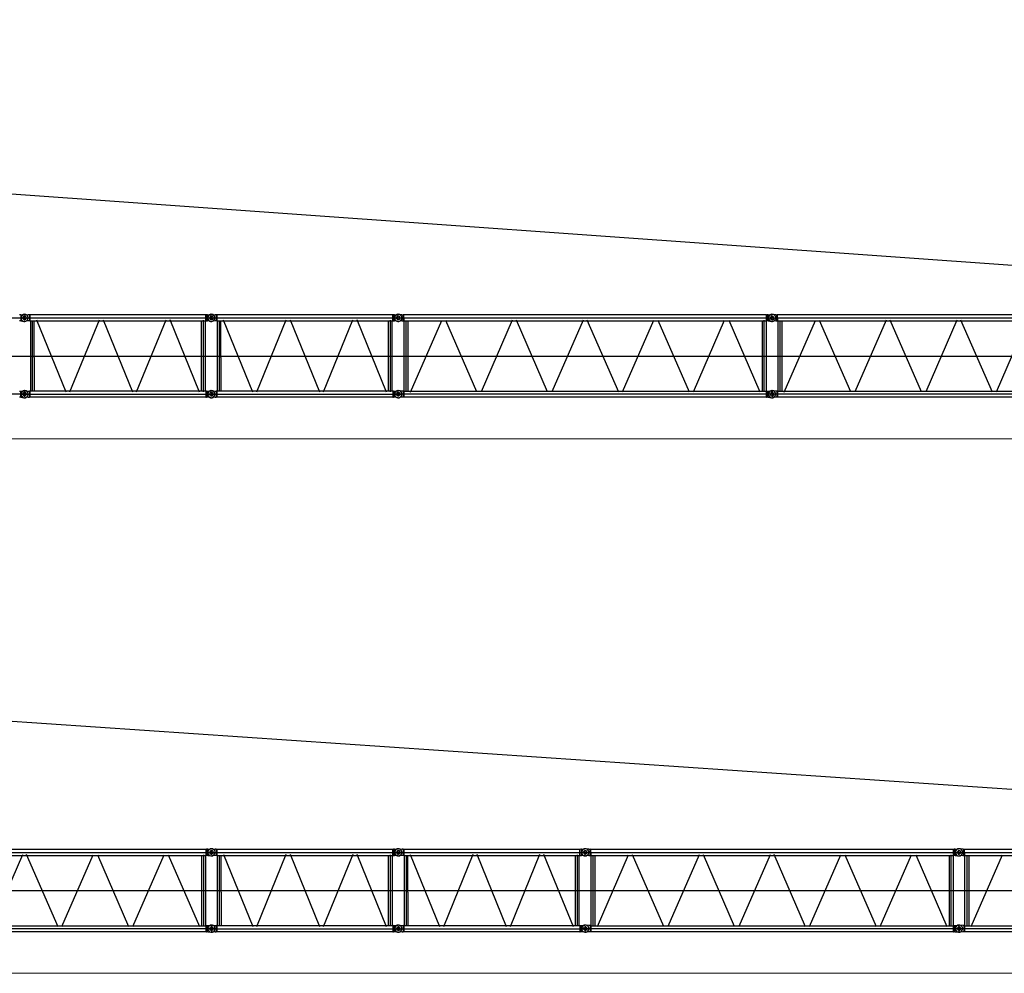
# Model space of a CAD drawing. Units: millimetres. Extents: x 0 to 1255113, y 0 to 538472.
# Drawn here: x 479153 to 510972, y 115596 to 146423 of the extents above; entities that cross this region are included whole.
import ezdxf

# ---------------------------------------------------------------- set-up
doc = ezdxf.new("R2010")
doc.units = ezdxf.units.MM

# ---------------------------------------------------------------- blocks, each defined once
blk = doc.blocks.new('LR-1600 S-138')
at = {"color": 0, "linetype": 'ByBlock', "lineweight": -2}
for points in [[(601174, -281190), (601138, -281190)], [(601174, -281190), (601280, -281175)], [(601174, -281190), (601174, -281389)], [(601310, -281175), (601283, -281172), (601256, -281181), (601228, -281193), (601204, -281220), (601189, -281248), (601183, -281275), (601180, -281290)], [(601352, -281290), (601349, -281269), (601334, -281248), (601316, -281236), (601295, -281233), (601274, -281239), (601256, -281254), (601243, -281272), (601240, -281293), (601246, -281311), (601262, -281332), (601283, -281344), (601301, -281344), (601322, -281338), (601343, -281320), (601352, -281302), (601352, -281290)], [(601240, -281290), (601243, -281308), (601259, -281329), (601280, -281341), (601298, -281344), (601319, -281338), (601337, -281326), (601349, -281305), (601352, -281284), (601346, -281266), (601331, -281245), (601310, -281236), (601292, -281236), (601271, -281239), (601253, -281257), (601243, -281275), (601240, -281290)], [(601280, -281404), (601310, -281404), (601337, -281398), (601364, -281383), (601388, -281356), (601406, -281329), (601409, -281302), (601412, -281275), (601406, -281248), (601391, -281220), (601364, -281196), (601337, -281181), (601310, -281175), (601280, -281175), (601280, -281175)], [(601295, -281371), (601295, -281220)], [(601295, -281356), (601295, -281224)], [(601310, -281175), (601415, -281190)], [(601452, -281190), (601415, -281190)], [(601470, -281193), (601452, -281190)], [(601452, -281190), (601452, -281389)], [(601470, -281193), (601470, -281290), (601470, -281389), (607159, -281389)], [(607159, -281193), (601470, -281193)], [(607177, -281190), (607159, -281193)], [(607159, -281389), (607159, -281193)], [(607177, -281389), (607177, -281190)], [(607213, -281190), (607180, -281190)], [(607213, -281190), (607319, -281175)], [(607213, -281190), (607213, -281389)], [(607349, -281175), (607322, -281172), (607294, -281181), (607267, -281193), (607243, -281220), (607228, -281248), (607222, -281275), (607219, -281290)], [(607391, -281290), (607388, -281269), (607373, -281248), (607355, -281236), (607334, -281233), (607312, -281239), (607294, -281254), (607282, -281272), (607279, -281293), (607285, -281311), (607300, -281332), (607322, -281344), (607340, -281344), (607361, -281338), (607382, -281320), (607391, -281302), (607391, -281290)], [(607279, -281290), (607282, -281308), (607297, -281329), (607319, -281341), (607337, -281344), (607358, -281338), (607379, -281326), (607388, -281305), (607391, -281284), (607388, -281266), (607370, -281245), (607352, -281236), (607331, -281236), (607309, -281239), (607291, -281257), (607282, -281275), (607279, -281290)], [(607451, -281290), (607448, -281263), (607439, -281236), (607418, -281208), (607391, -281184), (607364, -281175), (607337, -281172), (607319, -281175)], [(607334, -281356), (607334, -281220)], [(607334, -281356), (607334, -281224)], [(607349, -281175), (607454, -281190)], [(607490, -281190), (607454, -281190)], [(607509, -281193), (607490, -281190)], [(607490, -281190), (607490, -281389)], [(607509, -281193), (607509, -281290), (607509, -281389), (613198, -281389)], [(613198, -281193), (607509, -281193)], [(613216, -281190), (613198, -281193)], [(613198, -281389), (613198, -281193)], [(613216, -281389), (613216, -281190)], [(613252, -281190), (613219, -281190)], [(613252, -281190), (613357, -281175)], [(613252, -281190), (613252, -281389)], [(613388, -281175), (613360, -281172), (613333, -281181), (613306, -281193), (613282, -281220), (613267, -281248), (613261, -281275), (613258, -281302), (613267, -281329), (613279, -281356), (613306, -281380), (613333, -281398), (613360, -281401), (613388, -281404), (613388, -281404)], [(613318, -281290), (613321, -281308), (613336, -281329), (613357, -281341), (613375, -281344), (613397, -281338), (613415, -281326), (613427, -281305), (613430, -281284), (613424, -281266), (613409, -281245), (613388, -281236), (613369, -281236), (613348, -281239), (613330, -281257), (613321, -281275), (613318, -281290)], [(613318, -281290), (613321, -281308), (613336, -281329), (613357, -281341), (613375, -281344), (613397, -281338), (613418, -281326), (613427, -281305), (613430, -281284), (613427, -281266), (613409, -281245), (613391, -281236), (613369, -281236), (613348, -281239), (613330, -281257), (613321, -281275), (613318, -281290)], [(613490, -281290), (613487, -281263), (613478, -281236), (613457, -281208), (613430, -281184), (613403, -281175), (613375, -281172), (613357, -281175)], [(613372, -281365), (613372, -281214)], [(613372, -281356), (613372, -281220)], [(613493, -281190), (613388, -281175)], [(613493, -281190), (613529, -281190)], [(613529, -281187), (613529, -281187)], [(613550, -281193), (613529, -281190)], [(613532, -281389), (613532, -281190)], [(625278, -281193), (613550, -281193)], [(613550, -281290), (613550, -281193)], [(625278, -281193), (625296, -281190)], [(625278, -281389), (625278, -281193)], [(625296, -281190), (625296, -281389)], [(625333, -281190), (625296, -281190)], [(625333, -281190), (625438, -281175)], [(625333, -281190), (625333, -281389)], [(625468, -281175), (625441, -281172), (625414, -281181), (625387, -281193), (625363, -281220), (625348, -281248), (625342, -281275), (625339, -281302), (625348, -281329), (625360, -281356), (625387, -281380), (625414, -281398), (625441, -281401), (625468, -281404), (625468, -281404)], [(625399, -281290), (625402, -281308), (625417, -281329), (625438, -281341), (625456, -281344), (625477, -281338), (625495, -281326), (625507, -281305), (625511, -281284), (625504, -281266), (625489, -281245), (625468, -281236), (625450, -281236), (625429, -281239), (625411, -281257), (625402, -281275), (625399, -281290)], [(625399, -281290), (625402, -281308), (625417, -281329), (625438, -281341), (625456, -281344), (625477, -281338), (625495, -281326), (625507, -281305), (625511, -281284), (625504, -281266), (625489, -281245), (625468, -281236), (625450, -281236), (625429, -281239), (625411, -281257), (625402, -281275), (625399, -281290)], [(625438, -281404), (625468, -281404), (625495, -281398), (625523, -281383), (625547, -281356), (625565, -281329), (625568, -281302), (625571, -281275), (625565, -281248), (625550, -281220), (625523, -281196), (625495, -281181), (625468, -281175), (625438, -281175), (625438, -281175)], [(625453, -281365), (625453, -281214)], [(625453, -281371), (625453, -281220)], [(625574, -281190), (625468, -281175)], [(625574, -281190), (625610, -281190)], [(625610, -281187), (625610, -281187)], [(625631, -281193), (625610, -281190)], [(625613, -281389), (625613, -281190)], [(637359, -281193), (625631, -281193)], [(625631, -281290), (625631, -281193)], [(589099, -281290), (601409, -281290)], [(601174, -281389), (601138, -281389)], [(601174, -281389), (601280, -281404)], [(601180, -281290), (607451, -281290)], [(601180, -281290), (601183, -281317), (601192, -281344), (601216, -281371), (601243, -281392), (601271, -281401), (601298, -281404), (601310, -281404)], [(601452, -281389), (601415, -281389), (601310, -281404)], [(601470, -281389), (601452, -281389)], [(601485, -281389), (601485, -283661)], [(601545, -281383), (601545, -283661)], [(601605, -282575), (601605, -281389)], [(601681, -281356), (602628, -283682)], [(602764, -283682), (603714, -281353)], [(603838, -281353), (604785, -283682)], [(604920, -283682), (605871, -281350)], [(605991, -281347), (606944, -283682)], [(607020, -283661), (607020, -281389)], [(607083, -283679), (607083, -281368)], [(607144, -283661), (607144, -281389)], [(607159, -281389), (607177, -281389), (607213, -281389)], [(607319, -281404), (607213, -281389)], [(607219, -281290), (613490, -281290)], [(607219, -281290), (607222, -281317), (607231, -281344), (607255, -281371), (607282, -281392), (607309, -281401), (607337, -281404), (607349, -281404)], [(607319, -281404), (607349, -281404), (607376, -281398), (607403, -281383), (607427, -281356), (607445, -281329), (607451, -281302), (607451, -281290)], [(607490, -281389), (607454, -281389), (607349, -281404)], [(607509, -281389), (607490, -281389)], [(607524, -281389), (607524, -283661)], [(607584, -281383), (607584, -283661)], [(607644, -282575), (607644, -281389)], [(607720, -281356), (608667, -283682)], [(608803, -283682), (609753, -281353)], [(609876, -281353), (610824, -283682)], [(610959, -283682), (611909, -281350)], [(612030, -281347), (612983, -283682)], [(613059, -283661), (613059, -281389)], [(613122, -283679), (613122, -281368)], [(613182, -283661), (613182, -281389)], [(613198, -281389), (613216, -281389), (613252, -281389)], [(613357, -281404), (613252, -281389)], [(613258, -281290), (625568, -281290)], [(613357, -281404), (613388, -281404), (613415, -281398), (613442, -281383), (613466, -281356), (613484, -281329), (613490, -281302), (613490, -281290)], [(613493, -281389), (613388, -281404)], [(613493, -281389), (613529, -281389), (613550, -281389)], [(613529, -281389), (613529, -281389)], [(613550, -281290), (613550, -281389)], [(613550, -281389), (625278, -281389)], [(613550, -281389), (613566, -281389)], [(613566, -283661), (613566, -281389)], [(613623, -281383), (613623, -283661)], [(613686, -281389), (613686, -282183)], [(614766, -281380), (613756, -283697)], [(615915, -283682), (614908, -281371)], [(617059, -281365), (616048, -283682)], [(618202, -283682), (617194, -281365)], [(619348, -281365), (618337, -283682)], [(620497, -283694), (619478, -281362)], [(620624, -283682), (621631, -281365)], [(621767, -281365), (622778, -283682)], [(622910, -283682), (623921, -281365)], [(624054, -281365), (625064, -283682)], [(625143, -283661), (625143, -281389)], [(625203, -283682), (625203, -281365)], [(625263, -281389), (625263, -283661)], [(625296, -281389), (625278, -281389)], [(625333, -281389), (625296, -281389)], [(625333, -281389), (625438, -281404)], [(625339, -281290), (637649, -281290)], [(625574, -281389), (625468, -281404)], [(625574, -281389), (625610, -281389), (625631, -281389)], [(625610, -281389), (625610, -281389)], [(625631, -281290), (625631, -281389)], [(625631, -281389), (637359, -281389)], [(625631, -281389), (625646, -281389)], [(625646, -283661), (625646, -281389)], [(625704, -281383), (625704, -283661)], [(625767, -281389), (625767, -282183)], [(626847, -281380), (625836, -283697)], [(627996, -283682), (626989, -281371)], [(629139, -281365), (628129, -283682)], [(630282, -283682), (629275, -281365)], [(631429, -281365), (630418, -283682)], [(632578, -283694), (631558, -281362)], [(632705, -283682), (633712, -281365)], [(613686, -282183), (613686, -283661)], [(625767, -282183), (625767, -283661)], [(601605, -282575), (601605, -283661)], [(607644, -282575), (607644, -283661)], [(601409, -283757), (589099, -283757)], [(601138, -283655), (601174, -283655)], [(601174, -283655), (601280, -283643)], [(601174, -283857), (601174, -283655)], [(601310, -283643), (601283, -283640), (601256, -283646), (601228, -283661), (601204, -283688), (601189, -283715), (601183, -283742), (601180, -283754)], [(601180, -283754), (601183, -283781), (601192, -283809), (601216, -283836), (601243, -283860), (601271, -283869), (601298, -283872), (601310, -283872)], [(601180, -283757), (607451, -283757)], [(601240, -283754), (601243, -283775), (601259, -283797), (601280, -283809), (601298, -283812), (601319, -283806), (601337, -283790), (601349, -283772), (601352, -283751), (601346, -283733), (601331, -283712), (601310, -283700), (601292, -283700), (601271, -283706), (601253, -283724), (601243, -283742), (601240, -283754)], [(601352, -283754), (601349, -283736), (601334, -283715), (601316, -283703), (601295, -283700), (601274, -283706), (601256, -283718), (601243, -283739), (601240, -283760), (601246, -283778), (601262, -283800), (601283, -283809), (601301, -283809), (601322, -283806), (601343, -283787), (601352, -283769), (601352, -283754)], [(601298, -283872), (601325, -283869), (601352, -283860), (601379, -283836), (601400, -283809), (601409, -283781), (601412, -283754), (601409, -283727), (601400, -283700), (601379, -283673), (601352, -283652), (601325, -283643), (601298, -283640), (601280, -283643)], [(601295, -283670), (601295, -283845)], [(601295, -283691), (601295, -283824)], [(601310, -283643), (601415, -283655), (601452, -283655)], [(601470, -283661), (601452, -283655)], [(601452, -283655), (601452, -283857)], [(607159, -283661), (601470, -283661)], [(607159, -283661), (607159, -283854), (601470, -283854)], [(601470, -283661), (601470, -283757), (601470, -283854)], [(607177, -283655), (607159, -283661)], [(607177, -283655), (607213, -283655)], [(607177, -283655), (607177, -283857)], [(607213, -283655), (607319, -283643)], [(607213, -283857), (607213, -283655)], [(607349, -283643), (607322, -283640), (607294, -283646), (607267, -283661), (607243, -283688), (607228, -283715), (607222, -283742), (607219, -283754)], [(607219, -283754), (607222, -283781), (607231, -283809), (607255, -283836), (607282, -283860), (607309, -283869), (607337, -283872), (607349, -283872)], [(607219, -283757), (613490, -283757)], [(607279, -283754), (607282, -283775), (607297, -283797), (607319, -283809), (607337, -283812), (607358, -283806), (607379, -283790), (607388, -283772), (607391, -283751), (607388, -283733), (607370, -283712), (607352, -283700), (607331, -283700), (607309, -283706), (607291, -283724), (607282, -283742), (607279, -283754)], [(607391, -283754), (607388, -283736), (607373, -283715), (607355, -283703), (607334, -283700), (607312, -283706), (607294, -283718), (607282, -283739), (607279, -283760), (607285, -283778), (607300, -283800), (607322, -283809), (607340, -283809), (607361, -283806), (607382, -283787), (607391, -283769), (607391, -283754)], [(607451, -283754), (607448, -283727), (607439, -283700), (607418, -283673), (607391, -283652), (607364, -283643), (607337, -283640), (607319, -283643)], [(607334, -283691), (607334, -283827)], [(607334, -283691), (607334, -283824)], [(607337, -283872), (607364, -283869), (607391, -283860), (607418, -283836), (607439, -283809), (607448, -283781), (607451, -283754)], [(607349, -283643), (607454, -283655), (607490, -283655)], [(607509, -283661), (607490, -283655)], [(607490, -283655), (607490, -283857)], [(613198, -283661), (607509, -283661)], [(613198, -283661), (613198, -283854), (607509, -283854)], [(607509, -283661), (607509, -283757), (607509, -283854)], [(613216, -283655), (613198, -283661)], [(613216, -283655), (613252, -283655)], [(613216, -283655), (613216, -283857)], [(613252, -283655), (613357, -283643)], [(613252, -283857), (613252, -283655)], [(613388, -283643), (613360, -283640), (613333, -283646), (613306, -283661), (613282, -283688), (613267, -283715), (613261, -283742), (613258, -283769), (613267, -283797), (613279, -283824), (613306, -283848), (613333, -283863), (613360, -283869), (613388, -283872), (613388, -283872)], [(625568, -283757), (613258, -283757)], [(613318, -283754), (613321, -283775), (613336, -283797), (613357, -283809), (613375, -283812), (613397, -283806), (613415, -283790), (613427, -283772), (613430, -283751), (613424, -283733), (613409, -283712), (613388, -283700), (613369, -283700), (613348, -283706), (613330, -283724), (613321, -283742), (613318, -283754)], [(613318, -283754), (613321, -283775), (613336, -283797), (613357, -283809), (613375, -283812), (613397, -283806), (613418, -283790), (613427, -283772), (613430, -283751), (613427, -283733), (613409, -283712), (613391, -283700), (613369, -283700), (613348, -283706), (613330, -283724), (613321, -283742), (613318, -283754)], [(613490, -283754), (613487, -283727), (613478, -283700), (613457, -283673), (613430, -283652), (613403, -283643), (613375, -283640), (613357, -283643)], [(613372, -283685), (613372, -283836)], [(613372, -283691), (613372, -283827)], [(613375, -283872), (613403, -283869), (613430, -283860), (613457, -283836), (613478, -283809), (613487, -283781), (613490, -283754)], [(613493, -283655), (613388, -283643)], [(613550, -283661), (613529, -283655), (613493, -283655)], [(613532, -283658), (613532, -283857)], [(613550, -283661), (625278, -283661)], [(613550, -283661), (613550, -283757), (613550, -283854)], [(625278, -283661), (625296, -283655)], [(625278, -283854), (625278, -283661)], [(625296, -283655), (625333, -283655)], [(625296, -283857), (625296, -283655)], [(625333, -283655), (625438, -283643)], [(625333, -283857), (625333, -283655)], [(625468, -283643), (625441, -283640), (625414, -283646), (625387, -283661), (625363, -283688), (625348, -283715), (625342, -283742), (625339, -283769), (625348, -283797), (625360, -283824), (625387, -283848), (625414, -283863), (625441, -283869), (625468, -283872), (625469, -283872)], [(637649, -283757), (625339, -283757)], [(625399, -283754), (625402, -283775), (625417, -283797), (625438, -283809), (625456, -283812), (625477, -283806), (625495, -283790), (625507, -283772), (625511, -283751), (625504, -283733), (625489, -283712), (625468, -283700), (625450, -283700), (625429, -283706), (625411, -283724), (625402, -283742), (625399, -283754)], [(625399, -283754), (625402, -283775), (625417, -283797), (625438, -283809), (625456, -283812), (625477, -283806), (625495, -283790), (625507, -283772), (625511, -283751), (625504, -283733), (625489, -283712), (625468, -283700), (625450, -283700), (625429, -283706), (625411, -283724), (625402, -283742), (625399, -283754)], [(625456, -283872), (625483, -283869), (625511, -283860), (625538, -283836), (625559, -283809), (625568, -283781), (625571, -283754), (625568, -283727), (625559, -283700), (625538, -283673), (625511, -283652), (625483, -283643), (625456, -283640), (625438, -283643)], [(625453, -283670), (625453, -283845)], [(625453, -283685), (625453, -283836)], [(625574, -283655), (625468, -283643)], [(625631, -283661), (625610, -283655), (625574, -283655)], [(625613, -283658), (625613, -283857)], [(625631, -283661), (637359, -283661)], [(625631, -283661), (625631, -283757), (625631, -283854)], [(601174, -283857), (601138, -283857)], [(601174, -283857), (601280, -283872)], [(601280, -283872), (601298, -283872)], [(601415, -283857), (601310, -283872)], [(601415, -283857), (601452, -283857)], [(601470, -283854), (601452, -283857)], [(607159, -283854), (607177, -283857)], [(607319, -283872), (607213, -283857), (607177, -283857)], [(607319, -283872), (607337, -283872)], [(607454, -283857), (607349, -283872)], [(607454, -283857), (607490, -283857)], [(607509, -283854), (607490, -283857)], [(613198, -283854), (613216, -283857)], [(613357, -283872), (613252, -283857), (613216, -283857)], [(613357, -283872), (613375, -283872)], [(613493, -283857), (613388, -283872)], [(613529, -283857), (613493, -283857)], [(613550, -283854), (613529, -283857)], [(625278, -283854), (613550, -283854)], [(625278, -283854), (625296, -283857)], [(625333, -283857), (625296, -283857)], [(625333, -283857), (625438, -283872)], [(625438, -283872), (625456, -283872)], [(625574, -283857), (625468, -283872)], [(625610, -283857), (625574, -283857)], [(625631, -283854), (625610, -283857)], [(637359, -283854), (625631, -283854)]]:
    blk.add_lwpolyline(points, dxfattribs=at)
blk = doc.blocks.new('LR-1600 S-144')
at = {"color": 0, "linetype": 'ByBlock', "lineweight": -2}
for points in [[(595164, -288526), (607474, -288526)], [(607184, -288429), (595457, -288429)], [(601254, -288601), (600244, -290918)], [(602403, -290930), (601384, -288598)], [(602530, -290918), (603538, -288601)], [(603673, -288601), (604684, -290918)], [(604817, -290918), (605827, -288601)], [(605960, -288601), (606970, -290918)], [(607109, -290918), (607109, -288601)], [(607184, -288429), (607203, -288426)], [(607184, -288625), (607184, -288429)], [(607203, -288426), (607203, -288625)], [(607239, -288426), (607203, -288426)], [(607239, -288426), (607344, -288411)], [(607239, -288426), (607239, -288625)], [(607374, -288411), (607347, -288408), (607320, -288417), (607293, -288429), (607269, -288456), (607254, -288484), (607248, -288511), (607245, -288526)], [(607245, -288526), (613516, -288526)], [(607245, -288526), (607248, -288553), (607257, -288580), (607281, -288607), (607308, -288628), (607335, -288637), (607362, -288640), (607374, -288640)], [(607417, -288526), (607414, -288505), (607399, -288484), (607380, -288471), (607359, -288468), (607338, -288474), (607320, -288490), (607308, -288508), (607305, -288529), (607311, -288547), (607326, -288568), (607347, -288580), (607365, -288580), (607387, -288574), (607408, -288556), (607417, -288538), (607417, -288526)], [(607305, -288526), (607308, -288544), (607323, -288565), (607344, -288577), (607362, -288580), (607384, -288574), (607402, -288562), (607414, -288541), (607417, -288520), (607411, -288502), (607396, -288481), (607374, -288471), (607356, -288471), (607335, -288474), (607317, -288493), (607308, -288511), (607305, -288526)], [(607344, -288640), (607374, -288640), (607402, -288634), (607429, -288619), (607453, -288592), (607471, -288565), (607474, -288538), (607477, -288511), (607471, -288484), (607456, -288456), (607429, -288432), (607402, -288417), (607374, -288411), (607344, -288411), (607344, -288411)], [(607359, -288607), (607359, -288456)], [(607359, -288592), (607359, -288459)], [(607374, -288411), (607480, -288426)], [(607516, -288426), (607480, -288426)], [(607534, -288429), (607516, -288426)], [(607516, -288426), (607516, -288625)], [(607534, -288429), (607534, -288526), (607534, -288625), (613223, -288625)], [(613223, -288429), (607534, -288429)], [(607745, -288592), (608693, -290918)], [(608828, -290918), (609779, -288589)], [(609902, -288589), (610849, -290918)], [(610985, -290918), (611935, -288586)], [(612056, -288583), (613009, -290918)], [(613241, -288426), (613223, -288429)], [(613223, -288625), (613223, -288429)], [(613241, -288625), (613241, -288426)], [(613278, -288426), (613244, -288426)], [(613278, -288426), (613383, -288411)], [(613278, -288426), (613278, -288625)], [(613413, -288411), (613386, -288408), (613359, -288417), (613332, -288429), (613308, -288456), (613293, -288484), (613287, -288511), (613284, -288526)], [(613284, -288526), (619555, -288526)], [(613284, -288526), (613287, -288553), (613296, -288580), (613320, -288607), (613347, -288628), (613374, -288637), (613401, -288640), (613413, -288640)], [(613456, -288526), (613453, -288505), (613437, -288484), (613419, -288471), (613398, -288468), (613377, -288474), (613359, -288490), (613347, -288508), (613344, -288529), (613350, -288547), (613365, -288568), (613386, -288580), (613404, -288580), (613425, -288574), (613446, -288556), (613456, -288538), (613456, -288526)], [(613344, -288526), (613347, -288544), (613362, -288565), (613383, -288577), (613401, -288580), (613422, -288574), (613443, -288562), (613453, -288541), (613456, -288520), (613453, -288502), (613434, -288481), (613416, -288471), (613395, -288471), (613374, -288474), (613356, -288493), (613347, -288511), (613344, -288526)], [(613516, -288526), (613513, -288499), (613504, -288471), (613483, -288444), (613456, -288420), (613428, -288411), (613401, -288408), (613383, -288411)], [(613383, -288640), (613413, -288640), (613440, -288634), (613468, -288619), (613492, -288592), (613510, -288565), (613516, -288538), (613516, -288526)], [(613398, -288592), (613398, -288456)], [(613398, -288592), (613398, -288459)], [(613413, -288411), (613519, -288426)], [(613555, -288426), (613519, -288426)], [(613573, -288429), (613555, -288426)], [(613555, -288426), (613555, -288625)], [(613573, -288429), (613573, -288526), (613573, -288625), (619262, -288625)], [(619262, -288429), (613573, -288429)], [(613784, -288592), (614731, -290918)], [(614867, -290918), (615817, -288589)], [(615941, -288589), (616888, -290918)], [(617024, -290918), (617974, -288586)], [(618095, -288583), (619048, -290918)], [(619280, -288426), (619262, -288429)], [(619262, -288625), (619262, -288429)], [(619280, -288625), (619280, -288426)], [(619316, -288426), (619283, -288426)], [(619316, -288426), (619422, -288411)], [(619316, -288426), (619316, -288625)], [(619452, -288411), (619425, -288408), (619398, -288417), (619371, -288429), (619347, -288456), (619332, -288484), (619325, -288511), (619322, -288538), (619332, -288565), (619344, -288592), (619371, -288616), (619398, -288634), (619425, -288637), (619452, -288640), (619452, -288640)], [(619322, -288526), (631632, -288526)], [(619383, -288526), (619386, -288544), (619401, -288565), (619422, -288577), (619440, -288580), (619461, -288574), (619479, -288562), (619491, -288541), (619494, -288520), (619488, -288502), (619473, -288481), (619452, -288471), (619434, -288471), (619413, -288474), (619395, -288493), (619386, -288511), (619383, -288526)], [(619383, -288526), (619386, -288544), (619401, -288565), (619422, -288577), (619440, -288580), (619461, -288574), (619482, -288562), (619491, -288541), (619494, -288520), (619491, -288502), (619473, -288481), (619455, -288471), (619434, -288471), (619413, -288474), (619395, -288493), (619386, -288511), (619383, -288526)], [(619555, -288526), (619552, -288499), (619543, -288471), (619522, -288444), (619494, -288420), (619467, -288411), (619440, -288408), (619422, -288411)], [(619422, -288640), (619452, -288640), (619479, -288634), (619506, -288619), (619531, -288592), (619549, -288565), (619555, -288538), (619555, -288526)], [(619437, -288601), (619437, -288450)], [(619437, -288592), (619437, -288456)], [(619558, -288426), (619452, -288411)], [(619558, -288426), (619594, -288426)], [(619594, -288423), (619594, -288423)], [(619615, -288429), (619594, -288426)], [(619597, -288625), (619597, -288426)], [(631343, -288429), (619615, -288429)], [(619615, -288526), (619615, -288429)], [(619615, -288526), (619615, -288625)], [(623123, -288601), (622113, -290918)], [(624266, -290918), (623259, -288601)], [(625413, -288601), (624402, -290918)], [(626562, -290930), (625542, -288598)], [(626689, -290918), (627696, -288601)], [(627832, -288601), (628842, -290918)], [(628975, -290918), (629985, -288601)], [(630118, -288601), (631129, -290918)], [(631267, -290918), (631267, -288601)], [(631343, -288429), (631361, -288426)], [(631343, -288625), (631343, -288429)], [(631361, -288426), (631361, -288625)], [(631397, -288426), (631361, -288426)], [(631397, -288426), (631503, -288411)], [(631397, -288426), (631397, -288625)], [(631533, -288411), (631506, -288408), (631479, -288417), (631451, -288429), (631427, -288456), (631412, -288484), (631406, -288511), (631403, -288538), (631412, -288565), (631424, -288592), (631451, -288616), (631479, -288634), (631506, -288637), (631533, -288640), (631533, -288640)], [(631403, -288526), (643713, -288526)], [(631464, -288526), (631467, -288544), (631482, -288565), (631503, -288577), (631521, -288580), (631542, -288574), (631560, -288562), (631572, -288541), (631575, -288520), (631569, -288502), (631554, -288481), (631533, -288471), (631515, -288471), (631494, -288474), (631476, -288493), (631467, -288511), (631464, -288526)], [(631464, -288526), (631467, -288544), (631482, -288565), (631503, -288577), (631521, -288580), (631542, -288574), (631560, -288562), (631572, -288541), (631575, -288520), (631569, -288502), (631554, -288481), (631533, -288471), (631515, -288471), (631494, -288474), (631476, -288493), (631467, -288511), (631464, -288526)], [(631503, -288640), (631533, -288640), (631560, -288634), (631587, -288619), (631611, -288592), (631629, -288565), (631632, -288538), (631635, -288511), (631629, -288484), (631614, -288456), (631587, -288432), (631560, -288417), (631533, -288411), (631503, -288411), (631503, -288411)], [(631518, -288601), (631518, -288450)], [(631518, -288607), (631518, -288456)], [(631638, -288426), (631533, -288411)], [(631638, -288426), (631675, -288426)], [(631675, -288423), (631675, -288423)], [(631696, -288429), (631675, -288426)], [(631678, -288625), (631678, -288426)], [(643424, -288429), (631696, -288429)], [(631696, -288526), (631696, -288429)], [(631696, -288526), (631696, -288625)], [(595457, -288625), (607184, -288625)], [(607049, -290897), (607049, -288625)], [(607169, -288625), (607169, -290897)], [(607203, -288625), (607184, -288625)], [(607239, -288625), (607203, -288625)], [(607239, -288625), (607344, -288640)], [(607516, -288625), (607480, -288625), (607374, -288640)], [(607534, -288625), (607516, -288625)], [(607549, -288625), (607549, -290897)], [(607610, -288619), (607610, -290897)], [(607670, -289811), (607670, -288625)], [(613085, -290897), (613085, -288625)], [(613148, -290915), (613148, -288604)], [(613208, -290897), (613208, -288625)], [(613223, -288625), (613241, -288625), (613278, -288625)], [(613383, -288640), (613278, -288625)], [(613555, -288625), (613519, -288625), (613413, -288640)], [(613573, -288625), (613555, -288625)], [(613588, -288625), (613588, -290897)], [(613649, -288619), (613649, -290897)], [(613709, -289811), (613709, -288625)], [(619123, -290897), (619123, -288625)], [(619187, -290915), (619187, -288604)], [(619247, -290897), (619247, -288625)], [(619262, -288625), (619280, -288625), (619316, -288625)], [(619422, -288640), (619316, -288625)], [(619558, -288625), (619452, -288640)], [(619558, -288625), (619594, -288625), (619615, -288625)], [(619594, -288625), (619594, -288625)], [(619615, -288625), (631343, -288625)], [(619615, -288625), (619630, -288625)], [(619630, -290897), (619630, -288625)], [(619687, -288619), (619687, -290897)], [(619751, -288625), (619751, -289419)], [(620831, -288616), (619820, -290933)], [(621980, -290918), (620972, -288607)], [(631207, -290897), (631207, -288625)], [(631328, -288625), (631328, -290897)], [(631361, -288625), (631343, -288625)], [(631397, -288625), (631361, -288625)], [(631397, -288625), (631503, -288640)], [(631638, -288625), (631533, -288640)], [(631638, -288625), (631675, -288625), (631696, -288625)], [(631675, -288625), (631675, -288625)], [(631696, -288625), (643424, -288625)], [(631696, -288625), (631711, -288625)], [(631711, -290897), (631711, -288625)], [(631768, -288619), (631768, -290897)], [(631832, -288625), (631832, -289419)], [(632911, -288616), (631901, -290933)], [(619751, -289419), (619751, -290897)], [(631832, -289419), (631832, -290897)], [(607670, -289811), (607670, -290897)], [(613709, -289811), (613709, -290897)], [(607474, -290993), (595164, -290993)], [(595457, -290897), (607184, -290897)], [(607184, -291090), (595457, -291090)], [(607184, -290897), (607203, -290891)], [(607184, -291090), (607184, -290897)], [(607184, -291090), (607203, -291093)], [(607203, -290891), (607239, -290891)], [(607203, -291093), (607203, -290891)], [(607239, -291093), (607203, -291093)], [(607239, -290891), (607344, -290879)], [(607239, -291093), (607239, -290891)], [(607239, -291093), (607344, -291108)], [(607374, -290879), (607347, -290876), (607320, -290882), (607293, -290897), (607269, -290924), (607254, -290951), (607248, -290978), (607245, -290990)], [(607245, -290990), (607248, -291017), (607257, -291044), (607281, -291072), (607308, -291096), (607335, -291105), (607362, -291108), (607374, -291108)], [(607245, -290993), (613516, -290993)], [(607305, -290990), (607308, -291011), (607323, -291032), (607344, -291044), (607362, -291047), (607384, -291041), (607402, -291026), (607414, -291008), (607417, -290987), (607411, -290969), (607396, -290948), (607374, -290936), (607356, -290936), (607335, -290942), (607317, -290960), (607308, -290978), (607305, -290990)], [(607417, -290990), (607414, -290972), (607399, -290951), (607380, -290939), (607359, -290936), (607338, -290942), (607320, -290954), (607308, -290975), (607305, -290996), (607311, -291014), (607326, -291035), (607347, -291044), (607365, -291044), (607387, -291041), (607408, -291023), (607417, -291005), (607417, -290990)], [(607362, -291108), (607390, -291105), (607417, -291096), (607444, -291072), (607465, -291044), (607474, -291017), (607477, -290990), (607474, -290963), (607465, -290936), (607444, -290909), (607417, -290888), (607390, -290879), (607362, -290876), (607344, -290879)], [(607344, -291108), (607362, -291108)], [(607359, -290906), (607359, -291081)], [(607359, -290927), (607359, -291060)], [(607374, -290879), (607480, -290891), (607516, -290891)], [(607480, -291093), (607374, -291108)], [(607480, -291093), (607516, -291093)], [(607534, -290897), (607516, -290891)], [(607516, -290891), (607516, -291093)], [(607534, -291090), (607516, -291093)], [(613223, -290897), (607534, -290897)], [(613223, -290897), (613223, -291090), (607534, -291090)], [(607534, -290897), (607534, -290993), (607534, -291090)], [(613241, -290891), (613223, -290897)], [(613223, -291090), (613241, -291093)], [(613241, -290891), (613278, -290891)], [(613241, -290891), (613241, -291093)], [(613383, -291108), (613278, -291093), (613241, -291093)], [(613278, -290891), (613383, -290879)], [(613278, -291093), (613278, -290891)], [(613413, -290879), (613386, -290876), (613359, -290882), (613332, -290897), (613308, -290924), (613293, -290951), (613287, -290978), (613284, -290990)], [(613284, -290990), (613287, -291017), (613296, -291044), (613320, -291072), (613347, -291096), (613374, -291105), (613401, -291108), (613413, -291108)], [(613284, -290993), (619555, -290993)], [(613344, -290990), (613347, -291011), (613362, -291032), (613383, -291044), (613401, -291047), (613422, -291041), (613443, -291026), (613453, -291008), (613456, -290987), (613453, -290969), (613434, -290948), (613416, -290936), (613395, -290936), (613374, -290942), (613356, -290960), (613347, -290978), (613344, -290990)], [(613456, -290990), (613453, -290972), (613437, -290951), (613419, -290939), (613398, -290936), (613377, -290942), (613359, -290954), (613347, -290975), (613344, -290996), (613350, -291014), (613365, -291035), (613386, -291044), (613404, -291044), (613425, -291041), (613446, -291023), (613456, -291005), (613456, -290990)], [(613516, -290990), (613513, -290963), (613504, -290936), (613483, -290909), (613456, -290888), (613428, -290879), (613401, -290876), (613383, -290879)], [(613383, -291108), (613401, -291108)], [(613398, -290927), (613398, -291063)], [(613398, -290927), (613398, -291060)], [(613401, -291108), (613428, -291105), (613456, -291096), (613483, -291072), (613504, -291044), (613513, -291017), (613516, -290990)], [(613413, -290879), (613519, -290891), (613555, -290891)], [(613519, -291093), (613413, -291108)], [(613519, -291093), (613555, -291093)], [(613573, -290897), (613555, -290891)], [(613555, -290891), (613555, -291093)], [(613573, -291090), (613555, -291093)], [(619262, -290897), (613573, -290897)], [(619262, -290897), (619262, -291090), (613573, -291090)], [(613573, -290897), (613573, -290993), (613573, -291090)], [(619280, -290891), (619262, -290897)], [(619262, -291090), (619280, -291093)], [(619280, -290891), (619316, -290891)], [(619280, -290891), (619280, -291093)], [(619422, -291108), (619316, -291093), (619280, -291093)], [(619316, -290891), (619422, -290879)], [(619316, -291093), (619316, -290891)], [(619452, -290879), (619425, -290876), (619398, -290882), (619371, -290897), (619347, -290924), (619332, -290951), (619325, -290978), (619322, -291005), (619332, -291032), (619344, -291060), (619371, -291084), (619398, -291099), (619425, -291105), (619452, -291108), (619453, -291108)], [(631632, -290993), (619322, -290993)], [(619383, -290990), (619386, -291011), (619401, -291032), (619422, -291044), (619440, -291047), (619461, -291041), (619479, -291026), (619491, -291008), (619494, -290987), (619488, -290969), (619473, -290948), (619452, -290936), (619434, -290936), (619413, -290942), (619395, -290960), (619386, -290978), (619383, -290990)], [(619383, -290990), (619386, -291011), (619401, -291032), (619422, -291044), (619440, -291047), (619461, -291041), (619482, -291026), (619491, -291008), (619494, -290987), (619491, -290969), (619473, -290948), (619455, -290936), (619434, -290936), (619413, -290942), (619395, -290960), (619386, -290978), (619383, -290990)], [(619555, -290990), (619552, -290963), (619543, -290936), (619522, -290909), (619494, -290888), (619467, -290879), (619440, -290876), (619422, -290879)], [(619422, -291108), (619440, -291108)], [(619437, -290921), (619437, -291072)], [(619437, -290927), (619437, -291063)], [(619440, -291108), (619467, -291105), (619494, -291096), (619522, -291072), (619543, -291044), (619552, -291017), (619555, -290990)], [(619558, -290891), (619452, -290879)], [(619558, -291093), (619452, -291108)], [(619615, -290897), (619594, -290891), (619558, -290891)], [(619594, -291093), (619558, -291093)], [(619615, -291090), (619594, -291093)], [(619597, -290894), (619597, -291093)], [(619615, -290897), (631343, -290897)], [(619615, -290897), (619615, -290993), (619615, -291090)], [(631343, -291090), (619615, -291090)], [(631343, -290897), (631361, -290891)], [(631343, -291090), (631343, -290897)], [(631343, -291090), (631361, -291093)], [(631361, -290891), (631397, -290891)], [(631361, -291093), (631361, -290891)], [(631397, -291093), (631361, -291093)], [(631397, -290891), (631503, -290879)], [(631397, -291093), (631397, -290891)], [(631397, -291093), (631503, -291108)], [(631533, -290879), (631506, -290876), (631479, -290882), (631451, -290897), (631427, -290924), (631412, -290951), (631406, -290978), (631403, -291005), (631412, -291032), (631424, -291060), (631451, -291084), (631479, -291099), (631506, -291105), (631533, -291108), (631533, -291108)], [(643713, -290993), (631403, -290993)], [(631464, -290990), (631467, -291011), (631482, -291032), (631503, -291044), (631521, -291047), (631542, -291041), (631560, -291026), (631572, -291008), (631575, -290987), (631569, -290969), (631554, -290948), (631533, -290936), (631515, -290936), (631494, -290942), (631476, -290960), (631467, -290978), (631464, -290990)], [(631464, -290990), (631467, -291011), (631482, -291032), (631503, -291044), (631521, -291047), (631542, -291041), (631560, -291026), (631572, -291008), (631575, -290987), (631569, -290969), (631554, -290948), (631533, -290936), (631515, -290936), (631494, -290942), (631476, -290960), (631467, -290978), (631464, -290990)], [(631521, -291108), (631548, -291105), (631575, -291096), (631602, -291072), (631623, -291044), (631632, -291017), (631635, -290990), (631632, -290963), (631623, -290936), (631602, -290909), (631575, -290888), (631548, -290879), (631521, -290876), (631503, -290879)], [(631503, -291108), (631521, -291108)], [(631518, -290906), (631518, -291081)], [(631518, -290921), (631518, -291072)], [(631638, -290891), (631533, -290879)], [(631638, -291093), (631533, -291108)], [(631696, -290897), (631675, -290891), (631638, -290891)], [(631675, -291093), (631638, -291093)], [(631696, -291090), (631675, -291093)], [(631678, -290894), (631678, -291093)], [(631696, -290897), (643424, -290897)], [(631696, -290897), (631696, -290993), (631696, -291090)], [(643424, -291090), (631696, -291090)]]:
    blk.add_lwpolyline(points, dxfattribs=at)

msp = doc.modelspace()

# ---------------------------------------------------------------- linework, layer by layer
at = {"color": 0, "linetype": 'ByBlock', "lineweight": -2}
for p, q in [((399625, 146423), (535630, 136759)), ((399625, 129146), (541673, 119481))]:
    msp.add_line(p, q, dxfattribs=at)
for p, q in [((396756, 135550), (534756, 135550)), ((396757, 118273), (540757, 118273))]:
    msp.add_line(p, q)
at = {"lineweight": 9}
for p, q in [((534757, 132873), (467221, 132873)), ((540758, 115596), (470300, 115596))]:
    msp.add_line(p, q, dxfattribs=at)

# ---------------------------------------------------------------- block references
at = {"color": 0, "linetype": 'ByBlock', "lineweight": -2}
for name, p in [('LR-1600 S-138', (-121987, 418073)), ('LR-1600 S-144', (-122010, 408032))]:
    msp.add_blockref(name, p, dxfattribs=at)

doc.saveas('drawing.dxf')
